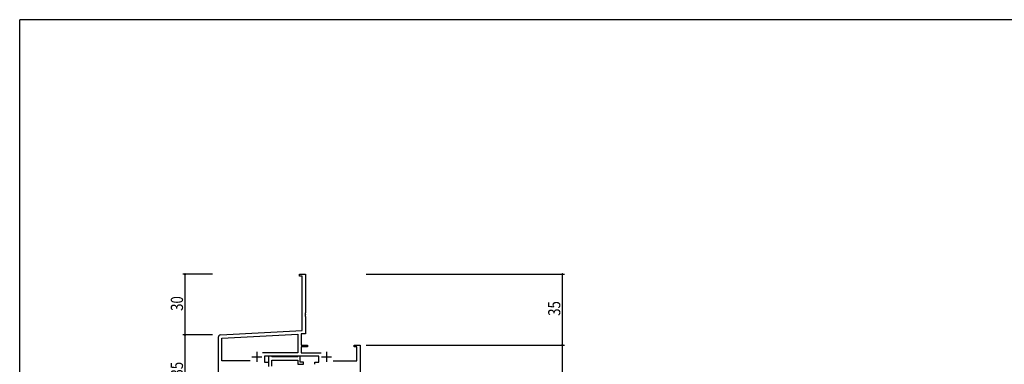
# Model space of a CAD drawing. Extents: x 0 to 1133, y 0 to 806.
# Drawn here: x 4 to 491, y 632 to 802 of the extents above; entities that cross this region are included whole.
import ezdxf

# ---------------------------------------------------------------- set-up
doc = ezdxf.new("R2010")
doc.units = 0
for name, color, linetype in [('YKK_11', 7, 'CONTINUOUS'), ('YKK_D', 6, 'CONTINUOUS'), ('YKK_ZWAK', 7, 'CONTINUOUS')]:
    doc.layers.add(name, color=color, linetype=linetype)
doc.styles.get("Standard").update_dxf_attribs({"font": 'ROMANS.SHX', "bigfont": 'EXTFONT.SHX'})

# ---------------------------------------------------------------- blocks, each defined once
blk = doc.blocks.new('A201')
at = {"layer": 'YKK_ZWAK', "color": 254, "linetype": 'Continuous'}
for p in [(571, 410), (21, 35)]:
    blk.add_line(p, (21, 410), dxfattribs=at)

msp = doc.modelspace()

# ---------------------------------------------------------------- linework, layer by layer
at = {"layer": 'YKK_11', "color": 0, "linetype": 'ByBlock', "lineweight": -2}
for p, q in [((142.3, 676.31), (145.3, 676.31)), ((142.3, 675.41), (142.3, 676.31)), ((143.67, 675.41), (142.3, 675.41)), ((143.67, 648.48), (143.67, 675.41)), ((145.3, 676.31), (145.3, 657.27)), ((145.3, 657.27), (145.18, 657.08)), ((145.18, 657.08), (145.18, 656.53)), ((145.18, 656.53), (145.3, 656.35)), ((145.3, 656.27), (145.18, 656.08)), ((145.18, 656.08), (145.18, 655.53)), ((145.18, 655.53), (145.3, 655.35)), ((145.3, 656.35), (145.3, 656.27)), ((145.3, 655.35), (145.3, 646.93)), ((103.24, 646.36), (143.67, 648.48)), ((102.3, 612.12), (102.3, 645.36)), ((103.93, 644.76), (141.47, 646.73)), ((103.93, 633.44), (103.93, 644.76)), ((141.47, 646.73), (141.47, 637.44)), ((145.3, 646.93), (143.1, 646.81)), ((143.1, 646.81), (143.1, 641.31)), ((143.1, 641.31), (146.3, 641.31)), ((143.1, 640.41), (143.1, 637.44)), ((146.3, 640.41), (143.1, 640.41)), ((146.3, 641.31), (146.3, 640.41)), ((169.3, 641.31), (172.3, 641.31)), ((169.3, 640.41), (169.3, 641.31)), ((170.67, 640.41), (169.3, 640.41)), ((170.67, 633.44), (170.67, 640.41)), ((172.3, 641.31), (172.3, 611.31)), ((117.95, 633.44), (103.93, 633.44)), ((117.95, 633.44), (103.93, 633.44)), ((141.47, 637.44), (123.99, 637.44)), ((151.9, 635.81), (125.1, 635.81)), ((125.1, 635.81), (125.1, 632.81)), ((143.1, 637.44), (153, 637.44)), ((151.9, 632.81), (151.9, 635.81)), ((159.05, 633.44), (170.67, 633.44)), ((125.1, 632.81), (127.1, 632.81)), ((127.1, 632.81), (127.1, 631.81)), ((149.9, 632.81), (151.9, 632.81)), ((149.9, 631.81), (149.9, 632.81))]:
    msp.add_line(p, q, dxfattribs=at)
at = {"layer": 'YKK_11', "color": 2}
for p, q in [((121.3, 638.01), (121.3, 633.01)), ((155.7, 638.01), (155.7, 633.01)), ((118.8, 635.51), (123.8, 635.51)), ((153.2, 635.51), (158.2, 635.51))]:
    msp.add_line(p, q, dxfattribs=at)
at = {"layer": 'YKK_11', "color": 0, "linetype": 'ByBlock'}
for p, q in [((128.43, 635.81), (127.1, 635.81)), ((127.1, 635.81), (127.1, 630.68)), ((128.7, 635.63), (128.43, 635.81)), ((128.88, 635.51), (128.7, 635.63)), ((128.73, 630.81), (128.73, 633.88)), ((128.73, 633.88), (141.5, 633.88)), ((141.34, 635.51), (128.88, 635.51)), ((141.52, 635.63), (141.34, 635.51)), ((141.5, 633.88), (141.5, 631.81)), ((141.8, 635.81), (141.52, 635.63)), ((142.7, 635.81), (141.8, 635.81)), ((142.7, 632.81), (142.7, 635.81)), ((141.5, 631.81), (144.4, 631.81)), ((144.4, 632.81), (142.7, 632.81)), ((144.4, 631.81), (144.4, 632.81))]:
    msp.add_line(p, q, dxfattribs=at)
at = {"layer": 'YKK_11', "color": 0, "linetype": 'ByBlock', "lineweight": -2}
msp.add_arc((103.3, 645.36), 1, 93, 180, dxfattribs=at)
at = {"layer": 'YKK_D'}
for p, q in [((99.3, 676.31), (84.73, 676.31)), ((85.73, 676.31), (85.73, 646.31)), ((175.3, 676.31), (273.3, 676.31)), ((272.3, 676.31), (272.3, 641.31)), ((99.3, 646.31), (84.73, 646.31)), ((99.3, 646.31), (84.73, 646.31)), ((85.73, 646.31), (85.73, 611.31)), ((175.3, 641.31), (273.3, 641.31)), ((175.3, 641.31), (273.3, 641.31)), ((272.3, 641.31), (272.3, 611.31))]:
    msp.add_line(p, q, dxfattribs=at)
at = {"layer": 'YKK_D', "linetype": 'ByBlock', "const_width": 0.85}
for points in [[(85.73, 676.2, 1), (85.73, 676.41, 1)], [(272.3, 676.2, 1), (272.3, 676.41, 1)], [(85.73, 646.41, 1), (85.73, 646.2, 1)], [(85.73, 646.2, 1), (85.73, 646.41, 1)], [(272.3, 641.2, 1), (272.3, 641.41, 1)], [(272.3, 641.41, 1), (272.3, 641.2, 1)]]:
    msp.add_lwpolyline(points, format="xyb", close=True, dxfattribs=at)

# ---------------------------------------------------------------- block references
at = {"layer": 'YKK_ZWAK', "xscale": 2, "yscale": 2, "zscale": 2}
msp.add_blockref('A201', (-38, -17.97), dxfattribs=at)

# ---------------------------------------------------------------- texts
at = {"layer": 'YKK_D', "width": 0.8}
for s, p in [('30', (84.73, 658.18)), ('35', (271.3, 655.74)), ('35', (84.73, 625.74))]:
    msp.add_text(s, height=6, rotation=90, dxfattribs=at).set_placement(p)

doc.saveas('drawing.dxf')
